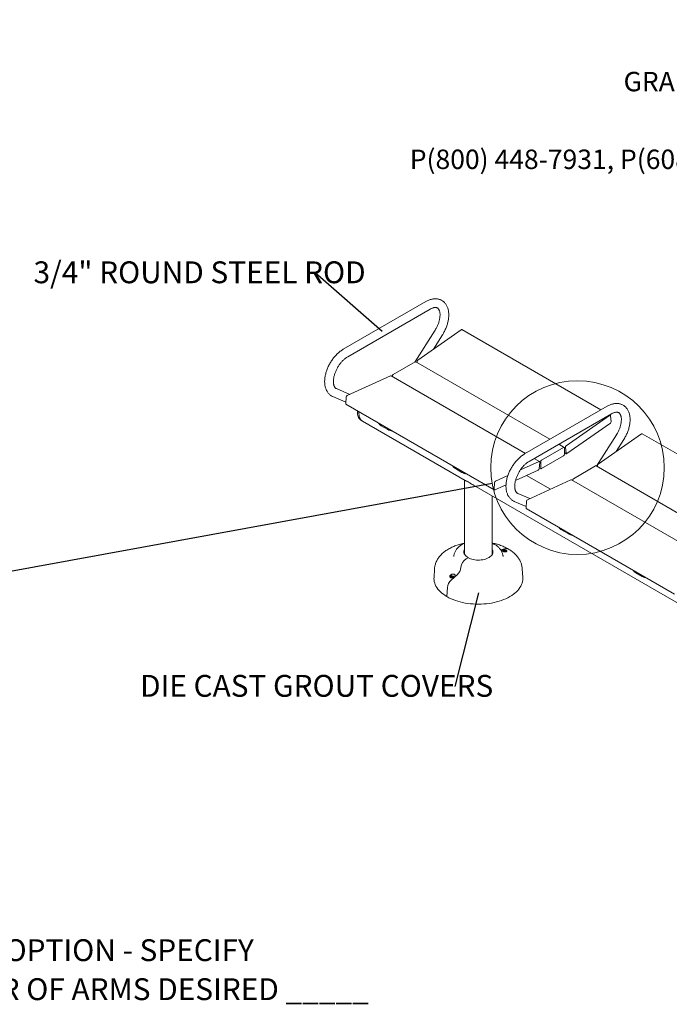
# Model space of a CAD drawing. Units: inches. Extents: x 0.1 to 8.5, y 0.3 to 10.8.
# Drawn here: x 4.1 to 6.8, y 6.6 to 10.8 of the extents above; entities that cross this region are included whole.
import ezdxf

# ---------------------------------------------------------------- set-up
doc = ezdxf.new("R2010")
doc.units = ezdxf.units.IN
doc.header["$MEASUREMENT"] = 0
doc.styles.add('SLDTEXTSTYLE0', font='TXT', dxfattribs={"width": 0.605})
doc.dimstyles.new('SLDDIMSTYLE2', dxfattribs={"dimtxt": 0.18, "dimasz": 0.098425, "dimexe": 0, "dimexo": 0.0625, "dimgap": 0, "dimtad": 0, "dimtih": 1, "dimtoh": 1, "dimdec": 0, "dimrnd": 1e-09, "dimzin": 0, "dimdsep": 46, "dimlunit": 5, "dimtxsty": 'Standard', "dimblk1": 'NONE', "dimblk2": 'NONE', "dimsah": 1, "dimcen": 0.09, "dimadec": 0, "dimazin": 0, "dimtfac": 0.098425, "dimtdec": 0, "dimtofl": 0, "dimtmove": 0, "dimatfit": 3, "dimldrblk": 'NONE', "dimfxl": 0, "dimfrac": 2, "dimtolj": 1, "dimtzin": 0, "dimarcsym": 0})

# ---------------------------------------------------------------- blocks, each defined once
blk = doc.blocks.new('SW_NOTE_2')
at = {"color": 0, "linetype": 'Continuous', "lineweight": 0, "char_height": 0.083333, "attachment_point": 3, "style": 'SLDTEXTSTYLE0'}
for s, insert in [('THOMAS STEELE DIVISION', (1.4635, 0.1074)), ('GRABER MANUFACTURING, INC.', (1.4694, -0.1148)), ('1080 UNIEK DRIVE', (1.457, -0.2259)), ('WAUNAKEE, WI 53597', (1.4626, -0.337)), ('P(800) 448-7931, P(608) 849-1080, F(608) 849-1081', (1.5096, -0.4481))]:
    blk.add_mtext(s, dxfattribs=dict(at, insert=insert))
blk = doc.blocks.new('SW_NOTE_5')
at = {"color": 0, "linetype": 'Continuous', "lineweight": 0, "insert": (-1.2077, 0.0495), "char_height": 0.09375, "attachment_point": 1, "style": 'SLDTEXTSTYLE0'}
blk.add_mtext('3/4" ROUND STEEL ROD', dxfattribs=at)
blk = doc.blocks.new('_NONE')
blk = doc.blocks.new('SW_NOTE_6')
at = {"color": 0, "linetype": 'Continuous', "lineweight": 0, "insert": (-1.3505, 0.0498), "char_height": 0.09375, "attachment_point": 1, "style": 'SLDTEXTSTYLE0'}
blk.add_mtext('DIE CAST GROUT COVERS', dxfattribs=at)
blk = doc.blocks.new('SW_SYMBOL_MOD_BOX')
at = {"color": 0, "linetype": 'Continuous', "lineweight": 0}
for p, q in [((7.9, 7.9), (7.9, 31.5)), ((7.9, 31.5), (31.5, 31.5)), ((31.5, 31.5), (31.5, 7.9)), ((7.9, 7.9), (31.5, 7.9))]:
    blk.add_line(p, q, dxfattribs=at)
blk = doc.blocks.new('SW_NOTE_12')
at = {"color": 0, "linetype": 'Continuous', "lineweight": 0, "xscale": 0.003410658394813324, "yscale": 0.003410658394813324, "zscale": 0.003410658394813324}
blk.add_blockref('SW_SYMBOL_MOD_BOX', (0, 0.0151), dxfattribs=at)
at = {"color": 0, "linetype": 'Continuous', "lineweight": 0, "char_height": 0.09375, "attachment_point": 1, "style": 'SLDTEXTSTYLE0'}
for s, insert in [('ARM OPTION - SPECIFY', (0.1733, 0.1238)), ('NUMBER OF ARMS DESIRED _____', (0, -0.0435))]:
    blk.add_mtext(s, dxfattribs=dict(at, insert=insert))

msp = doc.modelspace()

# ---------------------------------------------------------------- linework, layer by layer
at = {"color": 7, "linetype": 'Continuous', "lineweight": 0}
for p, q in [((5.80426895, 9.56745371), (5.45071555, 9.36335168)), ((5.46946403, 9.33087485), (5.82301742, 9.53497688)), ((5.8442022, 9.44476314), (5.75787219, 9.30821017)), ((5.77025847, 9.31669934), (5.95661526, 9.44689904)), ((5.83715112, 9.36343443), (5.87589901, 9.42472413)), ((6.55569807, 9.10319559), (5.95948462, 9.44738229)), ((5.66470882, 9.2544281), (5.75928435, 9.30902539)), ((6.33722867, 8.97707588), (5.76178415, 9.30927294)), ((5.76753887, 9.3059508), (5.76711187, 9.31039574)), ((5.46737791, 9.16446833), (5.6537347, 9.2494316)), ((6.23248831, 8.91661056), (5.65586493, 9.24948816)), ((5.66117328, 9.24642371), (5.66117328, 9.24830438)), ((5.47875138, 9.16965369), (5.42104809, 9.19430339)), ((5.40631666, 9.1598181), (5.46155763, 9.13622025)), ((5.46099762, 9.1297442), (5.46349218, 9.15859156)), ((5.46201399, 9.12701704), (6.09841009, 8.75963339)), ((6.5820864, 9.11842925), (6.22853301, 8.91432722)), ((6.24728149, 8.88185039), (6.60083488, 9.08595241)), ((6.40665457, 8.94931569), (6.59301136, 9.07951539)), ((6.59588072, 9.07999864), (6.59320112, 9.08154554)), ((6.59689709, 9.07812499), (6.59939165, 9.05215778)), ((5.52644915, 9.05886329), (5.53307827, 9.05503638)), ((5.53307827, 9.05503638), (5.97381187, 8.80060629)), ((6.59624505, 9.04585419), (6.40988826, 8.91565449)), ((5.61371992, 9.03493746), (5.64142906, 9.01894131)), ((6.62201965, 8.99573868), (6.53722787, 8.8616188)), ((6.54365651, 8.87022615), (6.7300133, 9.00042585)), ((7.33351553, 8.65417113), (6.73288266, 9.0009091)), ((6.39818025, 8.94188928), (6.37473172, 8.95542584)), ((6.62135398, 8.92451013), (6.65371647, 8.97569967)), ((6.30110492, 8.88704445), (6.39568045, 8.94164174)), ((6.39921599, 8.93960006), (6.39921599, 8.91204181)), ((6.39921599, 8.91967576), (6.40701889, 8.91517124)), ((6.40600253, 8.91704488), (6.40350797, 8.94301209)), ((6.21028219, 8.84564359), (6.2901308, 8.88204795)), ((6.29226104, 8.88210451), (6.26999136, 8.89496052)), ((6.2932774, 8.87937734), (6.29078285, 8.85052998)), ((6.29756939, 8.85336248), (6.29756939, 8.88092073)), ((6.39568045, 8.90591808), (6.30110492, 8.85132079)), ((5.93191797, 8.85124564), (5.95962711, 8.83524949)), ((6.28689712, 8.84465322), (6.1893628, 8.80018564)), ((6.29119952, 8.85534842), (6.29860512, 8.85107325)), ((6.43810686, 8.80795492), (6.53268239, 8.86255221)), ((7.11504613, 8.52805142), (6.53518219, 8.86279975)), ((6.54093691, 8.85947762), (6.54050991, 8.86392256)), ((5.97081964, 8.80233367), (5.97081964, 8.48365402)), ((6.09739372, 8.76236055), (6.09988828, 8.79120791)), ((6.10377401, 8.79708468), (6.15644955, 8.82110036)), ((6.33920411, 8.76287023), (6.2369682, 8.82188976)), ((6.24077595, 8.71799514), (6.42713274, 8.80295841)), ((7.01030577, 8.4675861), (6.42926297, 8.80301497)), ((6.43457133, 8.79995053), (6.43457133, 8.80183119)), ((6.00943666, 8.78004054), (7.52060796, 7.90765992)), ((6.14860913, 8.78160534), (6.10054033, 8.75968995)), ((6.25139821, 8.72283801), (6.19886555, 8.74527893)), ((6.08956964, 8.48365402), (6.08956964, 8.73378075)), ((6.18413412, 8.71079364), (6.23490035, 8.68910731)), ((6.23439566, 8.68327101), (6.23689022, 8.71211838)), ((6.23541203, 8.68054385), (6.87180814, 8.3131602)), ((6.38711796, 8.58846428), (6.4148271, 8.57246813)), ((6.08956964, 8.4904371), (6.09208679, 8.48990036)), ((6.12575003, 8.50271968), (6.14695728, 8.50837212)), ((6.13919629, 8.49878249), (6.14062993, 8.49795487)), ((6.14062993, 8.49629962), (6.13919629, 8.495472)), ((6.14062993, 8.49795487), (6.14122376, 8.49712725)), ((6.14122376, 8.49712725), (6.14062993, 8.49629962)), ((6.14089359, 8.49475768), (6.14062993, 8.49629962)), ((6.14210071, 8.49880393), (6.14066708, 8.49963155)), ((6.14107047, 8.49734089), (6.14066708, 8.49963155)), ((6.14066708, 8.49462294), (6.14210071, 8.49545056)), ((6.14167333, 8.49520384), (6.14122376, 8.49712725)), ((6.14181534, 8.4962244), (6.14137543, 8.49647835)), ((6.14181534, 8.4962244), (6.14210071, 8.49880393)), ((6.14353435, 8.49581335), (6.14181534, 8.4962244)), ((6.14353435, 8.49846112), (6.14210071, 8.49880393)), ((6.14210071, 8.49545056), (6.14353435, 8.49579337)), ((6.14496799, 8.49880393), (6.14353435, 8.49846112)), ((6.14353435, 8.49581335), (6.14353435, 8.49846112)), ((6.14525336, 8.4962244), (6.14353435, 8.49581335)), ((6.14353435, 8.49579337), (6.14496799, 8.49545056)), ((6.14640163, 8.49963155), (6.14496799, 8.49880393)), ((6.14525336, 8.4962244), (6.14496799, 8.49880393)), ((6.14496799, 8.49545056), (6.14640163, 8.49462294)), ((6.14569327, 8.49647835), (6.14525336, 8.4962244)), ((6.14539537, 8.49520384), (6.14584494, 8.49712725)), ((6.14584494, 8.49712725), (6.14643877, 8.49795487)), ((6.14643877, 8.49629962), (6.14584494, 8.49712725)), ((6.14599823, 8.49734089), (6.14640163, 8.49963155)), ((6.14617449, 8.49475406), (6.14643877, 8.49629962)), ((6.14643877, 8.49795487), (6.14787241, 8.49878249)), ((6.14787241, 8.495472), (6.14643877, 8.49629962)), ((5.98600046, 8.46940739), (5.9773489, 8.46441295)), ((5.84211006, 8.42168746), (5.83970053, 8.38417148)), ((6.22068874, 8.38417148), (6.21827921, 8.42168746)), ((6.70531601, 8.40477245), (6.73302515, 8.3887763)), ((5.91251686, 8.38833344), (5.9139505, 8.38750582)), ((5.9139505, 8.38585058), (5.91251686, 8.38502296)), ((5.93884069, 8.39612483), (5.91343199, 8.37356084)), ((5.9139505, 8.38750582), (5.91454433, 8.3866782)), ((5.91454433, 8.3866782), (5.9139505, 8.38585058)), ((5.91421478, 8.38430501), (5.9139505, 8.38585058)), ((5.91542128, 8.38835488), (5.91398764, 8.3891825)), ((5.91439104, 8.38689184), (5.91398764, 8.3891825)), ((5.91398764, 8.38417389), (5.91542128, 8.38500151)), ((5.9149939, 8.38475479), (5.91454433, 8.3866782)), ((5.91513591, 8.38577535), (5.914696, 8.38602931)), ((5.91513591, 8.38577535), (5.91542128, 8.38835488)), ((5.91685492, 8.3853643), (5.91513591, 8.38577535)), ((5.91685492, 8.38801207), (5.91542128, 8.38835488)), ((5.91542128, 8.38500151), (5.91685492, 8.38534432)), ((5.91828856, 8.38835488), (5.91685492, 8.38801207)), ((5.91685492, 8.3853643), (5.91685492, 8.38801207)), ((5.91857393, 8.38577535), (5.91685492, 8.3853643)), ((5.91685492, 8.38534432), (5.91828856, 8.38500151)), ((5.91972219, 8.3891825), (5.91828856, 8.38835488)), ((5.91857393, 8.38577535), (5.91828856, 8.38835488)), ((5.91828856, 8.38500151), (5.91972219, 8.38417389)), ((5.91901384, 8.38602931), (5.91857393, 8.38577535)), ((5.91871594, 8.38475479), (5.91916551, 8.3866782)), ((5.91916551, 8.3866782), (5.91975934, 8.38750582)), ((5.91975934, 8.38585058), (5.91916551, 8.3866782)), ((5.9193188, 8.38689184), (5.91972219, 8.3891825)), ((5.91949506, 8.38430501), (5.91975934, 8.38585058)), ((5.91975934, 8.38750582), (5.92119298, 8.38833344)), ((5.92119298, 8.38502296), (5.91975934, 8.38585058)), ((5.89710737, 8.340832), (5.89540241, 8.3022802))]:
    msp.add_line(p, q, dxfattribs=at)
at = {"color": 7, "linetype": 'Continuous', "lineweight": 0, "flags": 128}
for points in [[(5.51111602, 9.09867104), (5.51097502, 9.09619614), (5.51097502, 9.09027867), (5.5114696, 9.08467433), (5.51245414, 9.07943545), (5.51391944, 9.07461096), (5.51585183, 9.07024588), (5.51823326, 9.06638099), (5.5210415, 9.06305236), (5.52425032, 9.06029107), (5.52644915, 9.05886329)], [(5.51774515, 9.09484412), (5.51760415, 9.09236923), (5.51760415, 9.08645175), (5.51809873, 9.08084741), (5.51908326, 9.07560854), (5.52054856, 9.07078404), (5.52248095, 9.06641897), (5.52486238, 9.06255407), (5.52767062, 9.05922544), (5.53087945, 9.05646416), (5.53307827, 9.05503638)], [(5.51774515, 9.09484412), (5.51760415, 9.09236923), (5.51760415, 9.08645175), (5.51809873, 9.08084741), (5.51908326, 9.07560854), (5.52054856, 9.07078404), (5.52248095, 9.06641897), (5.52486238, 9.06255407), (5.52767062, 9.05922544), (5.53087945, 9.05646416), (5.53307827, 9.05503638)], [(6.59301136, 9.07951539), (6.59370443, 9.07992073), (6.59438507, 9.08016265), (6.59502712, 9.08023186), (6.59560591, 9.08012571), (6.59609919, 9.07984825), (6.59648801, 9.07941017), (6.59675743, 9.0788283), (6.59689709, 9.07812499)], [(6.40988826, 8.91565449), (6.40919518, 8.91524915), (6.40851455, 8.91500722), (6.4078725, 8.91493801), (6.40729371, 8.91504417), (6.40680042, 8.91532162), (6.4064116, 8.9157597), (6.40614219, 8.91634158), (6.40600253, 8.91704488)], [(6.2901308, 8.88204795), (6.29080967, 8.88227857), (6.29144825, 8.8823361), (6.292022, 8.88221832), (6.29250886, 8.88192976), (6.29289014, 8.88148151), (6.29315118, 8.88089078), (6.29328194, 8.88018029), (6.2932774, 8.87937734)], [(6.10054033, 8.75968995), (6.09986146, 8.75945932), (6.09922288, 8.75940179), (6.09864913, 8.75951957), (6.09816226, 8.75980813), (6.09778099, 8.76025639), (6.09751995, 8.76084711), (6.09738919, 8.7615576), (6.09739372, 8.76236055)], [(5.98600046, 8.46940739), (5.9814813, 8.47231536), (5.97753326, 8.47548835), (5.97420262, 8.47888917), (5.97152844, 8.48247792), (5.96954206, 8.48621256), (5.96826679, 8.49004928), (5.96771755, 8.49394311), (5.96790081, 8.49784839), (5.96881441, 8.50171934), (5.97044763, 8.50551058), (5.97081964, 8.50618627)], [(5.96830248, 8.48990036), (5.96995869, 8.49025637), (5.97081964, 8.4904371)], [(6.08956964, 8.50618627), (6.09084721, 8.50362773), (6.09212248, 8.49979101), (6.09267172, 8.49589718), (6.09248846, 8.4919919), (6.09157487, 8.48812095), (6.08994164, 8.48432971), (6.08760794, 8.48066263), (6.08460112, 8.47716272), (6.08095644, 8.47387099), (6.07671662, 8.47082604), (6.07193137, 8.46806358), (6.0666568, 8.46561598), (6.06095474, 8.46351195), (6.05489204, 8.46177615), (6.0485398, 8.46042893), (6.04197247, 8.45948609), (6.03526706, 8.45895869), (6.02850217, 8.45885289), (6.02175713, 8.45916996), (6.01511102, 8.45990616), (6.00864174, 8.46105287), (6.00242515, 8.46259664), (5.99653414, 8.46451938), (5.99103776, 8.46679854), (5.98600046, 8.46940739)], [(6.13801892, 8.50031124), (6.13988966, 8.50110828), (6.14208424, 8.50155159), (6.14440767, 8.50160178), (6.14665351, 8.50125438), (6.14862219, 8.50054027), (6.1501388, 8.4995229), (6.15106857, 8.49829267), (6.1513289, 8.49695888), (6.15089664, 8.49564005), (6.15056633, 8.49517884)], [(5.83970053, 8.38417148), (5.83956964, 8.38009409), (5.83991742, 8.37344971), (5.84095951, 8.36682958), (5.84269209, 8.36025784), (5.84510885, 8.35375849), (5.84820097, 8.34735523), (5.85195716, 8.34107143), (5.85636373, 8.33493002), (5.86140458, 8.32895341), (5.86706133, 8.32316341), (5.87331334, 8.31758114), (5.88013778, 8.31222698), (5.88750977, 8.30712045), (5.89540241, 8.3022802)], [(5.89540241, 8.3022802), (5.90378688, 8.29772388), (5.9126326, 8.29346812), (5.92190729, 8.28952845), (5.93157711, 8.28591924), (5.94160678, 8.28265367), (5.95195969, 8.27974365), (5.96259808, 8.27719979), (5.97348312, 8.27503139), (5.98457509, 8.27324635), (5.99583352, 8.27185118), (6.00721733, 8.27085098), (6.01868498, 8.2702494), (6.03019464, 8.27004862), (6.04170429, 8.2702494), (6.05317194, 8.27085098), (6.06455575, 8.27185118), (6.07581418, 8.27324635), (6.08690615, 8.27503139), (6.09779119, 8.27719979), (6.10842958, 8.27974365), (6.11878249, 8.28265367), (6.12881216, 8.28591924), (6.13848198, 8.28952845), (6.14775667, 8.29346812), (6.15660239, 8.29772388), (6.16498687, 8.3022802), (6.1728795, 8.30712045), (6.18025149, 8.31222698), (6.18707593, 8.31758114), (6.19332794, 8.32316341), (6.19898469, 8.32895341), (6.20402554, 8.33493002), (6.20843211, 8.34107143), (6.2121883, 8.34735523), (6.21528042, 8.35375849), (6.21769718, 8.36025784), (6.21942976, 8.36682958), (6.22047185, 8.37344971), (6.22081964, 8.38009409), (6.22068874, 8.38417148)], [(5.9102148, 8.38431563), (5.90970573, 8.38487755), (5.90910396, 8.38617404), (5.9091909, 8.38751533), (5.90995882, 8.38878224), (5.91133949, 8.38986219)], [(5.91133949, 8.38986219), (5.91321022, 8.39065923), (5.91540481, 8.39110254), (5.91772824, 8.39115273), (5.91997408, 8.39080533), (5.92194276, 8.39009123), (5.92345937, 8.38907386), (5.92438914, 8.38784362), (5.92464946, 8.38650983), (5.92421721, 8.385191), (5.92404494, 8.38493257)]]:
    msp.add_lwpolyline(points, dxfattribs=at)
at = {"color": 7, "linetype": 'Continuous', "lineweight": 0}
msp.add_circle((6.45509619, 8.85549767), 0.37227807, dxfattribs=at)
for centre, radius, start, end in [((5.95841827, 9.44495363), 0.00265245, 66.29529382, 132.82449863), ((5.76074895, 9.30698099), 0.00251489, 65.69288095, 125.61757748), ((5.77471373, 9.31053823), 0.0076032, 125.87167973, 181.07377992), ((5.65485297, 9.24745785), 0.00226852, 63.50706969, 119.53480094), ((5.66884936, 9.24795507), 0.00768402, 122.60547834, 177.39452151), ((5.47105524, 9.15781385), 0.00760295, 118.9255363, 174.12892485), ((5.46367361, 9.12918852), 0.00273307, 168.26901809, 232.61017538), ((5.62592703, 9.05941533), 0.02735287, 208.83022999, 243.49456256), ((6.59178979, 9.0520153), 0.0076032, 305.87167973, 1.07377992), ((5.67423333, 9.07843894), 0.06794179, 241.12966453, 259.53982749), ((6.73181632, 8.99848044), 0.00265245, 66.29529382, 132.82449863), ((6.39706061, 8.9399497), 0.00218355, 350.78596301, 129.20328524), ((6.39153991, 8.91239111), 0.00768402, 302.60547834, 357.39452151), ((6.41110983, 8.94315458), 0.0076032, 125.87167973, 181.07377992), ((6.30524547, 8.88057142), 0.00768402, 122.60547834, 177.39452151), ((6.54811177, 8.86406504), 0.0076032, 125.87167973, 181.07377992), ((5.94412508, 8.8757235), 0.02735287, 208.83022999, 243.49456256), ((5.99243138, 8.89474711), 0.06794179, 241.12966453, 259.53982749), ((6.28321978, 8.85130769), 0.00760295, 298.9255363, 354.12892485), ((6.29972476, 8.85301284), 0.00218355, 170.78596301, 309.20328524), ((6.53414699, 8.8605078), 0.00251489, 65.69288095, 125.61757748), ((6.10745135, 8.7904302), 0.00760295, 118.9255363, 174.12892485), ((6.42825101, 8.80098467), 0.00226852, 63.50706969, 119.53480094), ((6.44224741, 8.80148189), 0.00768402, 122.60547834, 177.39452151), ((6.24445329, 8.71134067), 0.00760295, 118.9255363, 174.12892485), ((6.23707165, 8.68271533), 0.00273307, 168.26901809, 232.61017538), ((6.39932507, 8.61294214), 0.02735287, 208.83022999, 243.49456256), ((6.44763137, 8.63196575), 0.06794179, 241.12966453, 259.53982749), ((5.99089969, 8.49082364), 0.02323408, 149.79716382, 174.4197177), ((6.09281334, 8.51570601), 0.01278124, 61.96802819, 104.70167825), ((6.09281336, 8.51570574), 0.0127815, 61.97383358, 104.70148177), ((6.06953613, 8.49083867), 0.02318629, 5.55450662, 30.22861187), ((6.13917745, 8.49712186), 0.00339328, 109.96345274, 197.84906636), ((6.14233333, 8.49504679), 0.00487816, 109.97285603, 130.02176744), ((6.14473537, 8.49504679), 0.00487816, 49.97823256, 70.02714397), ((6.14473537, 8.4992077), 0.00487816, 289.97285603, 310.02176744), ((6.15085423, 8.49635381), 0.01263432, 61.70926487, 107.96533985), ((6.00359612, 8.42339349), 0.04869818, 122.6140511, 174.57599104), ((5.90545105, 8.43326658), 0.04994375, 311.95486292, 353.94309448), ((6.71752312, 8.42925031), 0.02735287, 208.83022999, 243.49456256), ((5.94652383, 8.33661951), 0.04959568, 131.85381344, 175.12762175), ((5.9156539, 8.38459775), 0.00487816, 109.97285603, 130.02176744), ((5.9156539, 8.38875865), 0.00487816, 229.97823256, 250.02714397), ((5.91805594, 8.38459775), 0.00487816, 49.97823256, 70.02714397), ((5.91805594, 8.38875865), 0.00487816, 289.97285603, 310.02176744), ((6.76582942, 8.44827392), 0.06794179, 241.12966453, 259.53982749)]:
    msp.add_arc(centre, radius, start, end, dxfattribs=at)
for points, knots in [([(5.87589901, 9.42472413), (5.87670759, 9.42602384), (5.87902562, 9.42974982), (5.88260577, 9.43606647), (5.88651182, 9.4436971), (5.8900488, 9.45146446), (5.89320324, 9.45932832), (5.89595615, 9.4672546), (5.89829093, 9.47520801), (5.90019106, 9.48315387), (5.90164046, 9.49105742), (5.90262324, 9.49888363), (5.90312363, 9.50659643), (5.90312623, 9.51415756), (5.90261692, 9.52152333), (5.90158501, 9.52864483), (5.90002594, 9.53546806), (5.89794349, 9.54193725), (5.89535191, 9.54799724), (5.8922761, 9.55359827), (5.88874954, 9.55869996), (5.88481079, 9.56327311), (5.88049981, 9.56729897), (5.87585508, 9.57076684), (5.87091188, 9.57367126), (5.86570439, 9.5760081), (5.86026294, 9.57777555), (5.85461339, 9.57897266), (5.84877424, 9.57959786), (5.84276183, 9.5796468), (5.83659355, 9.57911321), (5.83029124, 9.57798955), (5.8238828, 9.57627516), (5.81740604, 9.57395998), (5.81083974, 9.57107713), (5.80648272, 9.56867448), (5.80426895, 9.56745371)], [0, 0, 0, 0, 0.0163729264, 0.0469376406, 0.0775154299, 0.1081145491, 0.1387523691, 0.1694461343, 0.2002125138, 0.2310667996, 0.2620215148, 0.2930841167, 0.3242534141, 0.3555143654, 0.3868296019, 0.4181088797, 0.4492452361, 0.4801051994, 0.5105482358, 0.5404564275, 0.5697629829, 0.5984671276, 0.6266315124, 0.6543679485, 0.681820009, 0.7091477758, 0.7364665157, 0.7639352976, 0.7917029959, 0.8198931434, 0.848591636, 0.8778353214, 0.9076058404, 0.9378336094, 0.9684135586, 1, 1, 1, 1]), ([(5.82301742, 9.53497688), (5.82379638, 9.53541527), (5.8260594, 9.53668888), (5.82969865, 9.53843185), (5.83382512, 9.54004381), (5.83769454, 9.54117854), (5.84127159, 9.54186979), (5.84453235, 9.54215002), (5.84747547, 9.54205799), (5.85013071, 9.54162325), (5.8525715, 9.54084211), (5.85481147, 9.5396872), (5.85685148, 9.53813198), (5.85868626, 9.53618856), (5.86030632, 9.53390395), (5.86179034, 9.53115423), (5.86310853, 9.52788069), (5.864207, 9.52404831), (5.86501506, 9.5197897), (5.86550834, 9.51512194), (5.8656628, 9.51007312), (5.86545807, 9.5046802), (5.86487871, 9.49898567), (5.86391446, 9.49303561), (5.86256056, 9.4868801), (5.86081774, 9.48057202), (5.85869218, 9.47416587), (5.85619471, 9.46771735), (5.85334257, 9.46128089), (5.85015119, 9.45491571), (5.84707655, 9.44940076), (5.8450119, 9.44606956), (5.8442022, 9.44476314)], [0, 0, 0, 0, 0.01715635699, 0.04984281545, 0.08242206427, 0.11499013254, 0.14767610283, 0.18073884769, 0.21459679768, 0.24992460911, 0.28781551821, 0.32992642138, 0.37200511389, 0.40907681214, 0.44333687437, 0.47595338575, 0.5105613126, 0.5441256138, 0.5771725576, 0.610030675, 0.64287088218, 0.67577879831, 0.70881886665, 0.74201862903, 0.77538282269, 0.8089022406, 0.84255934305, 0.87633179586, 0.91019465275, 0.94412164633, 0.9780859005, 1, 1, 1, 1]), ([(5.45071555, 9.36335168), (5.4495481, 9.36266087), (5.44622128, 9.36069231), (5.44081288, 9.35704884), (5.4345503, 9.35229375), (5.42844483, 9.34708327), (5.422521, 9.3414584), (5.41680499, 9.33545005), (5.41132094, 9.3290923), (5.40609208, 9.32241853), (5.40114075, 9.31546267), (5.39648861, 9.30825897), (5.39215664, 9.3008421), (5.38816531, 9.29324745), (5.38453429, 9.28551074), (5.38128237, 9.27766776), (5.37842735, 9.26975381), (5.37598634, 9.26180392), (5.37397589, 9.25385292), (5.37241216, 9.24593551), (5.37131109, 9.23808661), (5.37068849, 9.23034195), (5.37055988, 9.22273901), (5.37093986, 9.21532004), (5.37184022, 9.20813258), (5.3732673, 9.20122951), (5.37521963, 9.19466642), (5.37768568, 9.188499), (5.38064314, 9.18277891), (5.38406027, 9.17754886), (5.38789986, 9.17284189), (5.39212033, 9.16867543), (5.3966887, 9.16507564), (5.40141556, 9.16208178), (5.40473329, 9.16054942), (5.40631666, 9.1598181)], [0, 0, 0, 0, 0.017016192, 0.0484896367, 0.0799164944, 0.1112932154, 0.142601969, 0.1738386136, 0.2050079192, 0.2361201723, 0.2671889339, 0.298229649, 0.3292588291, 0.3602935905, 0.3913462557, 0.4224337896, 0.4535737619, 0.4847832974, 0.5160783724, 0.5474725787, 0.5789750565, 0.6105872211, 0.6422979145, 0.6740768722, 0.7058450364, 0.7374983068, 0.7689066218, 0.799926561, 0.8304296741, 0.8603330546, 0.8896187369, 0.9183352492, 0.9465852543, 0.9745080003, 1, 1, 1, 1]), ([(5.42104809, 9.19430339), (5.42072536, 9.19444983), (5.41950191, 9.195005), (5.41773774, 9.19616303), (5.41575316, 9.19801265), (5.41405602, 9.20015364), (5.4124947, 9.20274586), (5.41108927, 9.20585947), (5.40989046, 9.20953797), (5.40897473, 9.21364443), (5.40836487, 9.21816732), (5.40808547, 9.22308263), (5.40815849, 9.22835627), (5.40860114, 9.23394698), (5.4094256, 9.23981039), (5.41063864, 9.2458977), (5.41224147, 9.25215693), (5.41422992, 9.25853402), (5.41659461, 9.26497376), (5.41932129, 9.27142058), (5.42239114, 9.2778192), (5.42578111, 9.2841152), (5.42946404, 9.29025533), (5.4334088, 9.29618786), (5.43758072, 9.30186353), (5.44194192, 9.30723606), (5.44645187, 9.31226323), (5.45106701, 9.31690564), (5.45574228, 9.32113252), (5.46042694, 9.32490349), (5.46502654, 9.32819996), (5.46800584, 9.32999586), (5.46946403, 9.33087485)], [0, 0, 0, 0, 0.0166835323, 0.0632456856, 0.1016347816, 0.1365537219, 0.1694461993, 0.2043736704, 0.2379671925, 0.2708741076, 0.3034970048, 0.3360614239, 0.3686588827, 0.4013694795, 0.4342317726, 0.4672573904, 0.5004414156, 0.5337689453, 0.5672192408, 0.6007683146, 0.6343904865, 0.668059269, 0.701747824, 0.7354259222, 0.7690607769, 0.8026253988, 0.836093079, 0.8694378768, 0.9026355606, 0.9356652445, 0.9685120681, 1, 1, 1, 1]), ([(6.65371647, 8.97569967), (6.65452505, 8.97699938), (6.65684308, 8.98072536), (6.66042323, 8.98704201), (6.66432928, 8.99467264), (6.66786626, 9.00244), (6.6710207, 9.01030386), (6.6737736, 9.01823013), (6.67610839, 9.02618355), (6.67800851, 9.03412941), (6.67945792, 9.04203296), (6.6804407, 9.04985917), (6.68094109, 9.05757197), (6.68094369, 9.0651331), (6.68043438, 9.07249886), (6.67940247, 9.07962037), (6.6778434, 9.0864436), (6.67576094, 9.09291278), (6.67316937, 9.09897278), (6.67009356, 9.10457381), (6.666567, 9.1096755), (6.66262825, 9.11424864), (6.65831727, 9.11827451), (6.65367254, 9.12174238), (6.64872933, 9.1246468), (6.64352185, 9.12698364), (6.6380804, 9.12875109), (6.63243085, 9.1299482), (6.6265917, 9.1305734), (6.62057929, 9.13062234), (6.61441101, 9.13008875), (6.6081087, 9.12896508), (6.60170026, 9.1272507), (6.5952235, 9.12493552), (6.5886572, 9.12205267), (6.58430018, 9.11965002), (6.5820864, 9.11842925)], [0, 0, 0, 0, 0.0163729264, 0.0469376406, 0.0775154299, 0.1081145491, 0.1387523691, 0.1694461343, 0.2002125138, 0.2310667996, 0.2620215148, 0.2930841167, 0.3242534141, 0.3555143654, 0.3868296019, 0.4181088797, 0.4492452361, 0.4801051994, 0.5105482358, 0.5404564275, 0.5697629829, 0.5984671276, 0.6266315124, 0.6543679485, 0.681820009, 0.7091477758, 0.7364665157, 0.7639352976, 0.7917029959, 0.8198931434, 0.848591636, 0.8778353214, 0.9076058404, 0.9378336094, 0.9684135586, 1, 1, 1, 1]), ([(6.60083488, 9.08595241), (6.60161383, 9.08639081), (6.60387686, 9.08766442), (6.60751611, 9.08940738), (6.61164258, 9.09101935), (6.61551199, 9.09215408), (6.61908905, 9.09284533), (6.62234981, 9.09312556), (6.62529292, 9.09303353), (6.62794817, 9.09259879), (6.63038896, 9.09181765), (6.63262893, 9.09066273), (6.63466894, 9.08910752), (6.63650372, 9.0871641), (6.63812378, 9.08487948), (6.6396078, 9.08212977), (6.64092598, 9.07885623), (6.64202445, 9.07502385), (6.64283252, 9.07076523), (6.6433258, 9.06609747), (6.64348026, 9.06104866), (6.64327553, 9.05565574), (6.64269617, 9.04996121), (6.64173192, 9.04401115), (6.64037802, 9.03785564), (6.6386352, 9.03154756), (6.63650964, 9.0251414), (6.63401217, 9.01869289), (6.63116003, 9.01225643), (6.62796864, 9.00589125), (6.62489401, 9.00037629), (6.62282936, 8.9970451), (6.62201965, 8.99573868)], [0, 0, 0, 0, 0.01715635699, 0.04984281545, 0.08242206427, 0.11499013254, 0.14767610283, 0.18073884769, 0.21459679768, 0.24992460911, 0.28781551821, 0.32992642138, 0.37200511389, 0.40907681214, 0.44333687437, 0.47595338575, 0.5105613126, 0.5441256138, 0.5771725576, 0.610030675, 0.64287088218, 0.67577879831, 0.70881886665, 0.74201862903, 0.77538282269, 0.8089022406, 0.84255934305, 0.87633179586, 0.91019465275, 0.94412164633, 0.9780859005, 1, 1, 1, 1]), ([(6.22853301, 8.91432722), (6.22736555, 8.91363641), (6.22403874, 8.91166785), (6.21863034, 8.90802438), (6.21236776, 8.90326928), (6.20626229, 8.89805881), (6.20033846, 8.89243393), (6.19462245, 8.88642559), (6.1891384, 8.88006784), (6.18390954, 8.87339407), (6.17895821, 8.8664382), (6.17430607, 8.85923451), (6.1699741, 8.85181764), (6.16598277, 8.84422299), (6.16235175, 8.83648628), (6.15909983, 8.8286433), (6.15624481, 8.82072935), (6.1538038, 8.81277946), (6.15179335, 8.80482845), (6.15022962, 8.79691104), (6.14912855, 8.78906215), (6.14850595, 8.78131749), (6.14837734, 8.77371455), (6.14875732, 8.76629558), (6.14965768, 8.75910812), (6.15108476, 8.75220505), (6.15303709, 8.74564195), (6.15550314, 8.73947454), (6.1584606, 8.73375445), (6.16187773, 8.7285244), (6.16571732, 8.72381743), (6.16993779, 8.71965097), (6.17450616, 8.71605118), (6.17923302, 8.71305732), (6.18255075, 8.71152495), (6.18413412, 8.71079364)], [0, 0, 0, 0, 0.017016192, 0.0484896367, 0.0799164944, 0.1112932154, 0.142601969, 0.1738386136, 0.2050079192, 0.2361201723, 0.2671889339, 0.298229649, 0.3292588291, 0.3602935905, 0.3913462557, 0.4224337896, 0.4535737619, 0.4847832974, 0.5160783724, 0.5474725787, 0.5789750565, 0.6105872211, 0.6422979145, 0.6740768722, 0.7058450364, 0.7374983068, 0.7689066218, 0.799926561, 0.8304296741, 0.8603330546, 0.8896187369, 0.9183352492, 0.9465852543, 0.9745080003, 1, 1, 1, 1]), ([(6.19886555, 8.74527893), (6.19854282, 8.74542537), (6.19731937, 8.74598054), (6.1955552, 8.74713857), (6.19357062, 8.74898819), (6.19187347, 8.75112918), (6.19031216, 8.7537214), (6.18890672, 8.75683501), (6.18770791, 8.76051351), (6.18679219, 8.76461997), (6.18618233, 8.76914286), (6.18590293, 8.77405817), (6.18597595, 8.77933181), (6.1864186, 8.78492252), (6.18724306, 8.79078592), (6.18845609, 8.79687324), (6.19005893, 8.80313247), (6.19204738, 8.80950956), (6.19441207, 8.8159493), (6.19713875, 8.82239612), (6.2002086, 8.82879474), (6.20359857, 8.83509074), (6.2072815, 8.84123087), (6.21122626, 8.8471634), (6.21539818, 8.85283906), (6.21975938, 8.8582116), (6.22426933, 8.86323877), (6.22888446, 8.86788118), (6.23355973, 8.87210806), (6.2382444, 8.87587903), (6.242844, 8.8791755), (6.2458233, 8.8809714), (6.24728149, 8.88185039)], [0, 0, 0, 0, 0.0166835323, 0.0632456856, 0.1016347816, 0.1365537219, 0.1694461993, 0.2043736704, 0.2379671925, 0.2708741076, 0.3034970048, 0.3360614239, 0.3686588827, 0.4013694795, 0.4342317726, 0.4672573904, 0.5004414156, 0.5337689453, 0.5672192408, 0.6007683146, 0.6343904865, 0.668059269, 0.701747824, 0.7354259222, 0.7690607769, 0.8026253988, 0.836093079, 0.8694378768, 0.9026355606, 0.9356652445, 0.9685120681, 1, 1, 1, 1]), ([(5.98821017, 8.79300517), (5.98668399, 8.7938673), (5.98358257, 8.79561926), (5.97938069, 8.79777316), (5.97601898, 8.7993855), (5.97458429, 8.80020889), (5.97400767, 8.80053983)], [0, 0, 0, 0, 0.2334628449, 0.474427878, 0.7887652868, 1, 1, 1, 1]), ([(6.01142681, 8.77894311), (6.0101102, 8.7796953), (6.00613527, 8.78196622), (6.00024535, 8.78567809), (5.99370861, 8.7897578), (5.99006366, 8.7919105), (5.98821017, 8.79300517)], [0, 0, 0, 0, 0.1588554104, 0.4795941291, 0.7353679736, 1, 1, 1, 1]), ([(5.97081964, 8.53220107), (5.97005319, 8.53205321), (5.96582347, 8.53123717), (5.958316, 8.52938229), (5.9483397, 8.52662199), (5.93862343, 8.52345641), (5.92917722, 8.51992843), (5.9200375, 8.51603004), (5.9112345, 8.51176754), (5.90280156, 8.5071446), (5.89477419, 8.50216824), (5.8871904, 8.49684871), (5.88008973, 8.49120092), (5.87351141, 8.48524464), (5.8674929, 8.47900523), (5.86206796, 8.47251352), (5.85726416, 8.46580462), (5.85310195, 8.45891597), (5.84959171, 8.45188535), (5.84674363, 8.44474871), (5.84453581, 8.43754055), (5.84303826, 8.43028842), (5.84226003, 8.42501558), (5.84217189, 8.4221679), (5.84215902, 8.42175185)], [0, 0, 0, 0, 0.0110457887, 0.060957641, 0.1109849147, 0.1611411174, 0.2114357348, 0.2618720359, 0.312444054, 0.363132659, 0.4139008453, 0.4646690056, 0.5153355127, 0.5657782207, 0.6158554669, 0.6654203012, 0.7143401319, 0.7625168459, 0.8099014825, 0.8564997607, 0.9023686613, 0.9476072175, 0.9923453017, 1, 1, 1, 1]), ([(5.97081964, 8.53170719), (5.9687916, 8.53075425), (5.96442099, 8.52870057), (5.95815823, 8.52503177), (5.95199652, 8.52081364), (5.94633395, 8.51618469), (5.94122691, 8.51119762), (5.93673542, 8.50589976), (5.93289668, 8.50035021), (5.92973707, 8.49460696), (5.92724401, 8.48872734), (5.92547939, 8.48275622), (5.92450034, 8.47819487), (5.92431762, 8.4756271), (5.92427916, 8.47508649)], [0, 0, 0, 0, 0.0826035021, 0.1780184744, 0.2734274796, 0.3682443817, 0.4618060491, 0.5535021272, 0.6429256945, 0.7299419793, 0.8146597808, 0.8973537515, 0.9783893062, 1, 1, 1, 1]), ([(6.15683883, 8.50748096), (6.15534499, 8.5083263), (6.15109335, 8.51073223), (6.14377718, 8.51442914), (6.13480132, 8.51845795), (6.12549073, 8.52212151), (6.11588752, 8.525426), (6.10601263, 8.52834424), (6.09723656, 8.53061393), (6.09167924, 8.53175454), (6.08956964, 8.53218752)], [0, 0, 0, 0, 0.0759979321, 0.2162998475, 0.3564382345, 0.4964188049, 0.6361640621, 0.7756368629, 0.9148296212, 1, 1, 1, 1]), ([(6.09881697, 8.5269896), (6.09758949, 8.52768346), (6.09460878, 8.52936838), (6.0914359, 8.53083483), (6.08956964, 8.53169739)], [0, 0, 0, 0, 0.41180491043, 1, 1, 1, 1]), ([(6.1361242, 8.47499826), (6.13596199, 8.4764611), (6.13558295, 8.47987916), (6.13427897, 8.48514396), (6.13235074, 8.4907561), (6.12983516, 8.49619977), (6.12676789, 8.501461), (6.12314705, 8.50652352), (6.1189767, 8.51137024), (6.11426172, 8.51598242), (6.10900535, 8.52032637), (6.10382301, 8.5239983), (6.10029485, 8.52610651), (6.09881697, 8.5269896)], [0, 0, 0, 0, 0.0672421978, 0.1571180214, 0.2473812387, 0.3385322173, 0.4310547329, 0.5253901804, 0.6218943952, 0.7207783863, 0.8220461077, 0.9254583984, 1, 1, 1, 1]), ([(6.15053644, 8.49516264), (6.14962652, 8.49486555), (6.14780499, 8.49427082), (6.14396164, 8.49420959), (6.1398727, 8.49479245), (6.13604221, 8.4959652), (6.13303936, 8.49747412), (6.13108386, 8.49909325), (6.13019821, 8.50068913), (6.13040732, 8.50217658), (6.13178382, 8.50344275), (6.13434154, 8.50432462), (6.13788541, 8.50464772), (6.14194115, 8.50431175), (6.14587337, 8.50336354), (6.14913969, 8.50197894), (6.15144388, 8.5003656), (6.15268255, 8.49868861), (6.15279331, 8.49708954), (6.15194509, 8.49589488), (6.15091743, 8.49536069), (6.15053644, 8.49516264)], [0, 0, 0, 0, 0.0592707753, 0.1186509082, 0.1778456853, 0.2339223972, 0.2855078182, 0.333849307, 0.3816795993, 0.4315861003, 0.4851591559, 0.542511716, 0.6020496887, 0.6610449884, 0.7171050201, 0.7694698885, 0.8190819461, 0.8677473775, 0.9173378777, 0.9693538393, 1, 1, 1, 1]), ([(6.21820577, 8.42177314), (6.21817436, 8.42254571), (6.2180454, 8.42571722), (6.21718845, 8.4312507), (6.21563728, 8.43832903), (6.21344018, 8.4453074), (6.21065821, 8.45217375), (6.20727899, 8.45891266), (6.20330861, 8.4655088), (6.19874831, 8.4719447), (6.1936031, 8.47820029), (6.18788204, 8.48425283), (6.18159985, 8.49007707), (6.17477956, 8.49564836), (6.16744439, 8.50093723), (6.16137579, 8.50482832), (6.15775455, 8.50694557), (6.15683883, 8.50748096)], [0, 0, 0, 0, 0.0221833225, 0.0910657797, 0.1600893089, 0.2295061563, 0.2995497306, 0.3704235542, 0.4422885787, 0.5152499466, 0.5893457043, 0.6645411382, 0.7407323381, 0.8177605065, 0.8954348144, 0.9735581964, 1, 1, 1, 1]), ([(5.90985283, 8.39389621), (5.91076275, 8.39478113), (5.91258428, 8.39655261), (5.91642763, 8.39841126), (5.92051657, 8.39935746), (5.92434706, 8.39921328), (5.92734991, 8.39809744), (5.92930541, 8.39627484), (5.93019106, 8.39397092), (5.92998195, 8.39134031), (5.92860545, 8.38856849), (5.92604773, 8.38595079), (5.92250386, 8.3838779), (5.91844812, 8.38270944), (5.9145159, 8.38260854), (5.91124958, 8.38348834), (5.90894539, 8.38512381), (5.90770672, 8.3872942), (5.90759596, 8.38981134), (5.90844419, 8.39209533), (5.90947184, 8.39340913), (5.90985283, 8.39389621)], [0, 0, 0, 0, 0.0592707753, 0.1186509082, 0.1778456853, 0.2339223972, 0.2855078182, 0.333849307, 0.3816795993, 0.4315861003, 0.4851591559, 0.542511716, 0.6020496887, 0.6610449884, 0.7171050201, 0.7694698885, 0.8190819461, 0.8677473775, 0.9173378777, 0.9693538393, 1, 1, 1, 1])]:
    msp.add_open_spline(points, degree=3, knots=knots, dxfattribs=at)

# ---------------------------------------------------------------- block references
for name, p in [('SW_NOTE_2', (6.86523171, 10.66736099)), ('SW_NOTE_5', (5.32971905, 9.69043723)), ('SW_NOTE_6', (5.92948086, 7.91685588)), ('SW_NOTE_12', (3.53287672, 6.7094093))]:
    msp.add_blockref(name, p, dxfattribs=at)

# ---------------------------------------------------------------- leaders
at = {"color": 7, "linetype": 'Continuous', "lineweight": 0, "has_arrowhead": 0}
for points in [[(5.61769548, 9.43971961), (5.32971905, 9.69043723)], [(3.97497616, 8.40258592), (6.08887459, 8.78861942)], [(6.03017768, 8.31819805), (5.92948086, 7.91685588)]]:
    msp.add_leader(points, dimstyle='SLDDIMSTYLE2', dxfattribs=at)

doc.saveas('drawing.dxf')
